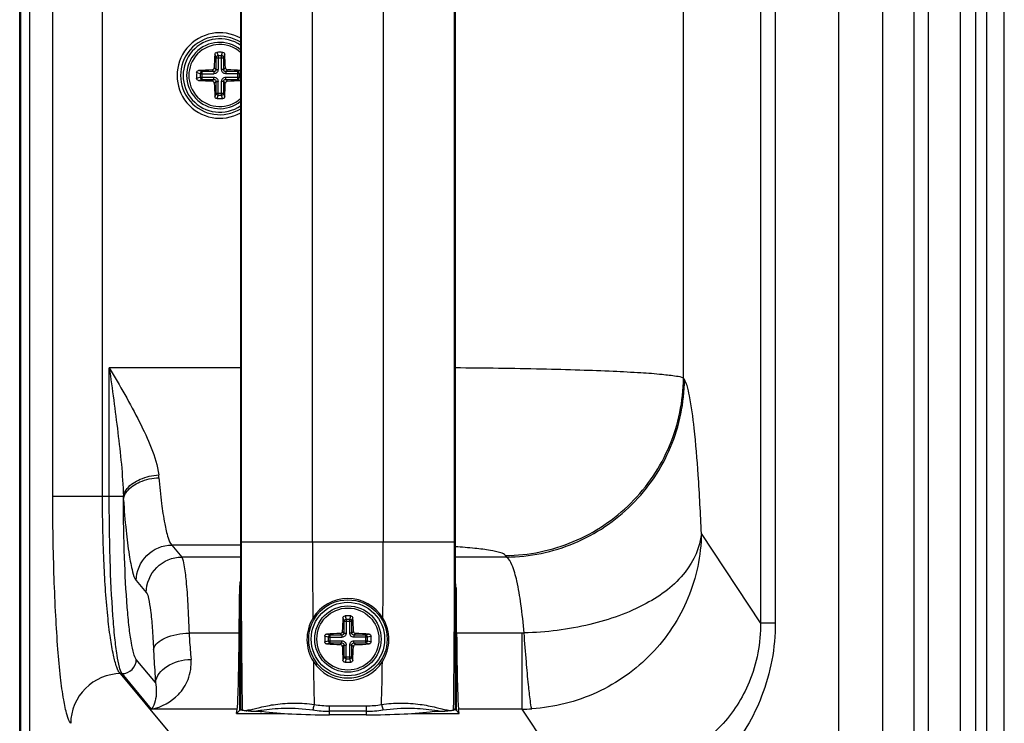
# Paper-space layout '13000539_1' of a CAD drawing. Units: millimetres. Extents: x 0 to 297, y 0 to 210.
# Drawn here: x 156 to 170, y 106 to 115 of the extents above; entities that cross this region are included whole.
import ezdxf

# ---------------------------------------------------------------- set-up
doc = ezdxf.new("R2010")
doc.units = ezdxf.units.MM
doc.header["$LTSCALE"] = 16.335
doc.layers.get('0').update_dxf_attribs({"linetype": 'CONTINUOUS'})
doc.layers.add('AXES', color=7, linetype='CONTINUOUS')
doc.layers.add('GEOM', color=7, linetype='CONTINUOUS')

psp = doc.layouts.new('13000539_1')

# ---------------------------------------------------------------- linework, layer by layer
at = {"color": 7, "linetype": 'CONTINUOUS'}
for p, q in [((156.171, 86.248), (156.171, 145.184)), ((168.268, 88.482), (168.268, 142.951)), ((168.709, 94.999), (168.709, 138.216)), ((168.909, 94.999), (168.909, 138.216)), ((169.35, 130.624), (169.35, 95.109)), ((169.721, 130.467), (169.721, 95.265)), ((169.971, 95.216), (169.971, 130.516)), ((156.309, 121.627), (156.309, 86.272)), ((159.267, 120.594), (159.267, 105.839)), ((162.274, 120.594), (162.274, 105.839)), ((159.209, 105.773), (159.22, 105.834)), ((159.256, 105.819), (159.209, 105.773)), ((159.209, 105.773), (159.88, 105.773)), ((159.267, 105.839), (159.289, 105.817)), ((159.359, 105.81), (159.356, 105.81)), ((159.366, 105.809), (159.359, 105.81)), ((159.368, 105.809), (159.366, 105.809)), ((159.371, 105.809), (159.368, 105.809)), ((159.371, 105.809), (159.371, 105.809)), ((159.373, 105.809), (159.371, 105.809)), ((161.029, 105.754), (160.513, 105.754)), ((161.662, 105.773), (162.332, 105.773)), ((162.196, 105.81), (162.171, 105.809)), ((162.274, 105.839), (162.253, 105.817)), ((162.286, 105.819), (162.332, 105.773)), ((162.332, 105.773), (162.322, 105.834))]:
    psp.add_line(p, q, dxfattribs=at)
at = {"color": 9, "linetype": 'CONTINUOUS'}
for p, q in [((167.653, 88.482), (167.653, 142.951)), ((169.565, 130.624), (169.565, 95.109)), ((156.184, 121.676), (156.184, 86.248)), ((166.556, 119.388), (166.556, 107.045)), ((166.759, 119.388), (166.759, 107.045)), ((159.276, 118.26), (159.276, 108.172)), ((160.275, 108.172), (160.275, 118.26)), ((161.266, 118.26), (161.266, 108.172)), ((162.266, 108.172), (162.266, 118.26)), ((156.635, 108.817), (156.635, 117.615)), ((157.332, 108.817), (157.332, 117.615)), ((165.474, 110.474), (165.474, 115.959)), ((157.426, 108.817), (157.426, 110.62)), ((159.267, 110.62), (157.426, 110.62)), ((165.488, 110.453), (165.474, 110.474)), ((156.635, 108.817), (157.624, 108.817)), ((166.556, 107.045), (165.725, 108.294)), ((158.302, 108.134), (158.442, 107.966)), ((159.267, 108.134), (158.302, 108.134)), ((162.266, 108.172), (159.276, 108.172)), ((159.267, 107.966), (158.442, 107.966)), ((162.994, 107.966), (162.274, 107.966)), ((162.994, 107.966), (162.98, 107.987)), ((157.804, 107.637), (157.944, 107.469)), ((159.256, 105.819), (159.256, 107.533)), ((162.286, 107.533), (162.286, 105.819)), ((166.556, 107.045), (166.759, 107.045)), ((159.247, 106.9), (158.545, 106.9)), ((163.24, 106.9), (162.295, 106.9)), ((163.213, 105.834), (163.213, 106.9)), ((158.074, 106.207), (157.805, 106.53)), ((158.274, 105.501), (157.583, 106.331)), ((157.583, 106.331), (157.606, 106.331)), ((158.02, 105.834), (157.606, 106.331)), ((160.513, 105.754), (160.513, 105.88)), ((160.513, 105.88), (161.029, 105.88)), ((161.029, 105.88), (161.029, 105.754)), ((159.22, 105.834), (158.02, 105.834)), ((161.029, 105.804), (160.513, 105.804)), ((163.213, 105.834), (162.322, 105.834)), ((163.83, 104.907), (163.213, 105.834))]:
    psp.add_line(p, q, dxfattribs=at)
at = {"color": 7, "linetype": 'CONTINUOUS'}
psp.add_circle((160.771, 106.816), 0.55, dxfattribs=at)
for centre, radius, start, end in [((158.976, 114.716), 0.599, 60.8176, 299.1824), ((158.976, 114.716), 0.55, 57.9347, 302.0653), ((160.771, 106.812), 0.574, 90.0654, 148.7982), ((160.77, 106.812), 0.574, 31.1642, 89.9427), ((160.774, 106.811), 0.577, 148.8569, 212.5029), ((160.768, 106.811), 0.577, 327.4985, 31.1207), ((160.771, 106.809), 0.573, 212.4725, 269.9821), ((160.771, 106.809), 0.574, 270.0307, 327.518), ((159.445, 107.358), 1.55, 266.3497, 266.5361), ((159.458, 107.58), 1.773, 266.5395, 266.714), ((159.563, 109.492), 3.688, 267.0423, 267.6548), ((159.648, 111.629), 5.827, 267.6825, 268.2528), ((159.839, 118.118), 12.319, 268.282, 268.7167), ((161.735, 116.859), 11.059, 271.2585, 271.7427), ((161.913, 111.11), 5.307, 271.7192, 272.3515), ((161.978, 109.511), 3.707, 272.3473, 272.8271), ((162.028, 108.49), 2.685, 272.8405, 273.0451)]:
    psp.add_arc(centre, radius, start, end, dxfattribs=at)
at = {"color": 9, "linetype": 'CONTINUOUS'}
for centre, radius, start, end in [((157.21, 109.002), 0.916, 4.7167, 7.2462), ((152.731, 108.668), 4.895, 1.1867, 1.7539), ((339.825, 108.021), 180.55, 179.95192, 180.69926), ((286.89, 108.18), 126.615, 180.00359, 180.48452), ((41.02, 108.153), 120.246, 359.50264, 0.00914), ((-18.279, 108.021), 180.545, 359.30071, 0.04809), ((217.563, 107.382), 57.283, 180.8813, 181.4853), ((111.051, 107.236), 50.209, 358.4722, 359.1613), ((160.512, 107.199), 1.318, 260.7464, 270.04), ((161.03, 107.2), 1.32, 269.9657, 279.2475), ((159.374, 105.778), 0.043, 91.5211, 95.9046), ((160.512, 107.32), 1.516, 261.2285, 270.0435), ((163.196, 108.329), 2.495, 270.3863, 273.5192)]:
    psp.add_arc(centre, radius, start, end, dxfattribs=at)
at = {"color": 7, "linetype": 'CONTINUOUS'}
for centre, major_axis, start_param, end_param in [((162.264, 105.977), (0, 2), -1.0911, -0.679505), ((159.216, 107.823), (0, 2), -3.036873, -2.050493), ((162.326, 107.823), (0, 2), -4.232693, -3.246312), ((160.256, 105.819), (1, 0), 2.915539, 3.124139), ((161.286, 105.819), (1, 0), 0.017453, 0.226061)]:
    psp.add_ellipse(centre, major_axis=major_axis, ratio=0.017455, start_param=start_param, end_param=end_param, dxfattribs=at)
at = {"color": 9, "linetype": 'CONTINUOUS'}
for points, knots in [([(157.426, 110.62), (157.575, 110.371), (157.845, 109.892), (158.082, 109.378), (158.119, 109.118)], [0, 0, 0, 0, 0.52542, 1, 1, 1, 1]), ([(157.426, 110.62), (157.468, 110.318), (157.55, 109.719), (157.615, 109.117), (157.624, 108.817)], [0, 0, 0, 0, 0.504606, 1, 1, 1, 1]), ([(165.474, 110.474), (165.445, 110.49), (165.341, 110.503), (165.145, 110.529), (164.848, 110.549), (164.464, 110.569), (164.001, 110.586), (163.262, 110.606), (162.679, 110.614), (162.274, 110.617)], [0, 0, 0, 0, 0.031529, 0.094369, 0.18752, 0.308585, 0.454426, 0.621311, 1, 1, 1, 1]), ([(162.98, 107.987), (163.303, 107.99), (163.956, 108.123), (164.782, 108.677), (165.338, 109.5), (165.472, 110.151), (165.474, 110.474)], [0, 0, 0, 0, 0.250097, 0.500495, 0.750604, 1, 1, 1, 1]), ([(162.994, 107.966), (163.317, 107.969), (163.97, 108.102), (164.796, 108.656), (165.352, 109.479), (165.486, 110.13), (165.488, 110.453)], [0, 0, 0, 0, 0.250097, 0.500495, 0.750604, 1, 1, 1, 1]), ([(165.725, 108.294), (165.713, 108.568), (165.688, 109.062), (165.635, 109.706), (165.583, 110.125), (165.531, 110.351), (165.505, 110.427), (165.488, 110.453)], [0, 0, 0, 0, 0.378351, 0.680346, 0.890553, 0.958032, 1, 1, 1, 1]), ([(157.624, 108.817), (157.631, 108.857), (157.689, 108.963), (157.868, 109.075), (158.031, 109.112), (158.119, 109.118)], [0, 0, 0, 0, 0.196026, 0.564771, 1, 1, 1, 1]), ([(157.625, 108.769), (157.63, 108.81), (157.682, 108.922), (157.866, 109.039), (158.032, 109.074), (158.123, 109.078)], [0, 0, 0, 0, 0.196627, 0.563145, 1, 1, 1, 1]), ([(158.123, 109.078), (158.133, 108.957), (158.155, 108.742), (158.194, 108.459), (158.239, 108.265), (158.276, 108.161), (158.302, 108.134)], [0, 0, 0, 0, 0.375082, 0.672722, 0.882164, 1, 1, 1, 1]), ([(156.886, 105.635), (156.859, 105.667), (156.824, 105.781), (156.779, 105.994), (156.739, 106.305), (156.703, 106.697), (156.674, 107.162), (156.643, 107.876), (156.635, 108.434), (156.635, 108.817)], [0, 0, 0, 0, 0.038892, 0.107951, 0.206212, 0.330616, 0.477336, 0.641473, 1, 1, 1, 1]), ([(157.583, 106.331), (157.558, 106.354), (157.521, 106.444), (157.477, 106.611), (157.437, 106.854), (157.385, 107.297), (157.343, 107.959), (157.332, 108.518), (157.332, 108.817)], [0, 0, 0, 0, 0.040681, 0.110457, 0.208894, 0.333127, 0.642946, 1, 1, 1, 1]), ([(157.606, 106.331), (157.587, 106.357), (157.562, 106.446), (157.53, 106.612), (157.501, 106.855), (157.463, 107.298), (157.434, 107.96), (157.426, 108.518), (157.426, 108.817)], [0, 0, 0, 0, 0.038451, 0.107363, 0.205616, 0.330092, 0.64119, 1, 1, 1, 1]), ([(157.805, 106.53), (157.787, 106.553), (157.762, 106.633), (157.73, 106.783), (157.702, 107.001), (157.664, 107.399), (157.635, 107.995), (157.626, 108.499), (157.625, 108.769)], [0, 0, 0, 0, 0.039031, 0.108332, 0.206223, 0.329897, 0.640503, 1, 1, 1, 1]), ([(157.625, 108.769), (157.635, 108.625), (157.657, 108.366), (157.696, 108.027), (157.742, 107.796), (157.776, 107.671), (157.804, 107.637)], [0, 0, 0, 0, 0.377203, 0.675955, 0.885063, 1, 1, 1, 1]), ([(165.725, 108.294), (165.707, 108.1), (165.514, 107.685), (164.926, 107.257), (164.141, 106.984), (163.55, 106.91), (163.24, 106.901)], [0, 0, 0, 0, 0.191077, 0.42067, 0.696179, 1, 1, 1, 1]), ([(165.725, 108.294), (165.72, 107.986), (165.591, 107.363), (165.066, 106.569), (164.286, 106.015), (163.662, 105.858), (163.349, 105.839)], [0, 0, 0, 0, 0.247447, 0.496919, 0.748188, 1, 1, 1, 1]), ([(157.804, 107.637), (157.806, 107.763), (157.913, 108.026), (158.176, 108.133), (158.302, 108.134)], [0, 0, 0, 0, 0.499706, 1, 1, 1, 1]), ([(162.98, 107.987), (162.966, 108.008), (162.887, 108.033), (162.748, 108.064), (162.531, 108.091), (162.367, 108.104), (162.275, 108.11)], [0, 0, 0, 0, 0.104874, 0.312415, 0.614937, 1, 1, 1, 1]), ([(157.944, 107.469), (157.945, 107.596), (158.053, 107.858), (158.315, 107.965), (158.442, 107.966)], [0, 0, 0, 0, 0.499706, 1, 1, 1, 1]), ([(158.442, 107.966), (158.462, 107.934), (158.479, 107.817), (158.509, 107.599), (158.529, 107.279), (158.54, 107.036), (158.545, 106.9)], [0, 0, 0, 0, 0.107469, 0.318367, 0.621781, 1, 1, 1, 1]), ([(163.24, 106.9), (163.229, 107.036), (163.204, 107.28), (163.15, 107.602), (163.088, 107.822), (163.031, 107.942), (162.994, 107.966)], [0, 0, 0, 0, 0.36849, 0.666552, 0.878763, 1, 1, 1, 1]), ([(157.944, 107.469), (157.963, 107.446), (157.982, 107.357), (158.01, 107.194), (158.031, 106.953), (158.042, 106.771), (158.047, 106.67)], [0, 0, 0, 0, 0.109958, 0.321165, 0.623655, 1, 1, 1, 1]), ([(166.759, 107.045), (166.762, 106.695), (166.639, 106.027), (166.149, 105.208), (165.5, 104.659), (165.018, 104.431), (164.778, 104.355)], [0, 0, 0, 0, 0.294086, 0.556346, 0.787582, 1, 1, 1, 1]), ([(166.556, 107.045), (166.557, 106.762), (166.457, 106.229), (165.949, 105.438), (165.361, 105.095), (164.98, 104.985)], [0, 0, 0, 0, 0.306431, 0.569611, 1, 1, 1, 1]), ([(158.047, 106.67), (158.059, 106.743), (158.247, 106.87), (158.429, 106.896), (158.545, 106.9)], [0, 0, 0, 0, 0.391534, 1, 1, 1, 1]), ([(158.545, 106.9), (158.547, 106.868), (158.554, 106.745), (158.564, 106.621), (158.572, 106.531)], [0, 0, 0, 0, 0.263496, 1, 1, 1, 1]), ([(163.349, 105.839), (163.337, 105.875), (163.324, 105.988), (163.297, 106.207), (163.27, 106.524), (163.25, 106.766), (163.24, 106.9)], [0, 0, 0, 0, 0.106111, 0.317372, 0.621394, 1, 1, 1, 1]), ([(158.047, 106.67), (158.049, 106.629), (158.056, 106.475), (158.066, 106.321), (158.074, 106.207)], [0, 0, 0, 0, 0.263541, 1, 1, 1, 1]), ([(157.606, 106.331), (157.657, 106.332), (157.762, 106.374), (157.805, 106.479), (157.805, 106.53)], [0, 0, 0, 0, 0.500294, 1, 1, 1, 1]), ([(158.02, 105.834), (158.16, 105.86), (158.373, 105.98), (158.553, 106.252), (158.58, 106.436), (158.572, 106.531)], [0, 0, 0, 0, 0.445423, 0.703259, 1, 1, 1, 1]), ([(158.074, 106.208), (158.083, 106.298), (158.243, 106.478), (158.453, 106.526), (158.572, 106.531)], [0, 0, 0, 0, 0.432621, 1, 1, 1, 1]), ([(157.583, 106.331), (157.405, 106.329), (157.038, 106.179), (156.887, 105.812), (156.886, 105.635)], [0, 0, 0, 0, 0.500294, 1, 1, 1, 1]), ([(158.074, 106.207), (158.083, 106.164), (158.094, 106.037), (158.066, 105.903), (158.02, 105.834)], [0, 0, 0, 0, 0.350223, 1, 1, 1, 1]), ([(159.394, 105.823), (159.415, 105.826), (159.462, 105.838), (159.582, 105.87), (159.77, 105.907), (160.027, 105.926), (160.209, 105.912), (160.3, 105.897)], [0, 0, 0, 0, 0.068436, 0.160472, 0.404901, 0.697402, 1, 1, 1, 1]), ([(159.561, 105.82), (159.61, 105.826), (159.716, 105.84), (159.956, 105.854), (160.148, 105.842), (160.28, 105.822)], [0, 0, 0, 0, 0.204541, 0.444527, 1, 1, 1, 1]), ([(160.3, 105.897), (160.298, 105.892), (160.289, 105.868), (160.284, 105.842), (160.28, 105.822)], [0, 0, 0, 0, 0.210658, 1, 1, 1, 1]), ([(161.242, 105.897), (161.332, 105.912), (161.514, 105.926), (161.771, 105.908), (161.961, 105.87), (162.08, 105.837), (162.128, 105.826), (162.148, 105.823)], [0, 0, 0, 0, 0.298708, 0.593821, 0.841212, 0.932681, 1, 1, 1, 1]), ([(161.242, 105.897), (161.244, 105.892), (161.252, 105.868), (161.258, 105.842), (161.261, 105.822)], [0, 0, 0, 0, 0.210791, 1, 1, 1, 1]), ([(161.261, 105.822), (161.394, 105.842), (161.638, 105.857), (161.88, 105.833), (161.987, 105.819)], [0, 0, 0, 0, 0.555234, 1, 1, 1, 1]), ([(159.346, 105.81), (159.348, 105.812), (159.355, 105.817), (159.364, 105.82), (159.37, 105.821)], [0, 0, 0, 0, 0.276651, 1, 1, 1, 1]), ([(159.47, 105.805), (159.484, 105.806), (159.514, 105.814), (159.545, 105.817), (159.561, 105.82)], [0, 0, 0, 0, 0.475378, 1, 1, 1, 1]), ([(161.987, 105.819), (162.002, 105.817), (162.03, 105.814), (162.058, 105.806), (162.072, 105.805)], [0, 0, 0, 0, 0.524387, 1, 1, 1, 1])]:
    psp.add_open_spline(points, degree=3, knots=knots, dxfattribs=at)
at = {"color": 7, "linetype": 'CONTINUOUS'}
for points, knots in [([(159.247, 106.9), (159.247, 106.959), (159.25, 107.17), (159.253, 107.381), (159.256, 107.533)], [0, 0, 0, 0, 0.280278, 1, 1, 1, 1]), ([(159.346, 105.81), (159.338, 105.811), (159.325, 105.812), (159.307, 105.813), (159.296, 105.815), (159.29, 105.816), (159.289, 105.817)], [0, 0, 0, 0, 0.404777, 0.708316, 0.907526, 1, 1, 1, 1]), ([(159.563, 105.803), (159.703, 105.784), (160.019, 105.761), (160.336, 105.754), (160.513, 105.754)], [0, 0, 0, 0, 0.443351, 1, 1, 1, 1]), ([(161.029, 105.754), (161.205, 105.754), (161.522, 105.761), (161.839, 105.784), (161.978, 105.803)], [0, 0, 0, 0, 0.55665, 1, 1, 1, 1]), ([(162.253, 105.817), (162.251, 105.816), (162.245, 105.815), (162.235, 105.813), (162.217, 105.812), (162.204, 105.811), (162.196, 105.81)], [0, 0, 0, 0, 0.092508, 0.291641, 0.595189, 1, 1, 1, 1])]:
    psp.add_open_spline(points, degree=3, knots=knots, dxfattribs=at)
for points in [[(159.256, 107.533), (159.257, 107.565), (159.26, 107.597), (159.266, 107.628)], [(162.286, 107.533), (162.285, 107.565), (162.282, 107.597), (162.275, 107.629)]]:
    psp.add_open_spline(points, degree=3, dxfattribs=at)
at = {"color": 9, "linetype": 'CONTINUOUS'}
for points in [[(159.371, 105.809), (159.371, 105.813), (159.372, 105.817), (159.373, 105.821)], [(159.373, 105.821), (159.38, 105.822), (159.387, 105.822), (159.394, 105.823)], [(161.029, 105.804), (161.107, 105.804), (161.185, 105.81), (161.261, 105.822)], [(162.148, 105.823), (162.155, 105.822), (162.162, 105.822), (162.168, 105.821)], [(162.171, 105.809), (162.17, 105.813), (162.169, 105.817), (162.168, 105.821)], [(162.168, 105.821), (162.175, 105.821), (162.182, 105.819), (162.187, 105.816)], [(162.187, 105.816), (162.19, 105.815), (162.193, 105.813), (162.196, 105.81)]]:
    psp.add_open_spline(points, degree=3, dxfattribs=at)
at = {"layer": 'AXES', "color": 7, "linetype": 'CONTINUOUS'}
psp.add_circle((160.771, 106.816), 0.435, dxfattribs=at)
psp.add_arc((158.976, 114.716), 0.435, 47.8866, 312.1134, dxfattribs=at)
at = {"layer": 'GEOM', "color": 9, "linetype": 'CONTINUOUS'}
for p, q in [((158.907, 115.015), (158.921, 114.966)), ((158.921, 114.966), (158.921, 114.8)), ((158.921, 114.966), (159.03, 114.966)), ((158.936, 115.041), (158.951, 114.992)), ((158.951, 114.992), (158.951, 114.8)), ((159.001, 114.992), (158.951, 114.992)), ((159.001, 114.992), (159.015, 115.041)), ((159.001, 114.8), (159.001, 114.992)), ((159.03, 114.966), (159.045, 115.015)), ((159.03, 114.8), (159.03, 114.966)), ((158.921, 114.8), (158.898, 114.824)), ((159.054, 114.824), (159.03, 114.8)), ((158.7, 114.741), (158.651, 114.756)), ((158.651, 114.677), (158.7, 114.692)), ((158.726, 114.771), (158.678, 114.786)), ((158.7, 114.741), (158.7, 114.692)), ((158.7, 114.741), (158.892, 114.741)), ((158.7, 114.692), (158.892, 114.692)), ((158.726, 114.662), (158.726, 114.771)), ((158.892, 114.771), (158.726, 114.771)), ((158.892, 114.771), (158.868, 114.794)), ((158.892, 114.771), (158.892, 114.741)), ((158.892, 114.662), (158.892, 114.692)), ((158.921, 114.8), (158.951, 114.8)), ((159.03, 114.8), (159.001, 114.8)), ((159.083, 114.794), (159.06, 114.771)), ((159.06, 114.771), (159.06, 114.741)), ((159.226, 114.771), (159.06, 114.771)), ((159.252, 114.741), (159.06, 114.741)), ((159.06, 114.662), (159.06, 114.692)), ((159.06, 114.692), (159.252, 114.692)), ((159.267, 114.784), (159.226, 114.771)), ((159.226, 114.662), (159.226, 114.771)), ((159.267, 114.746), (159.252, 114.741)), ((159.252, 114.692), (159.252, 114.741)), ((159.252, 114.692), (159.267, 114.687)), ((158.678, 114.647), (158.726, 114.662)), ((158.726, 114.662), (158.892, 114.662)), ((158.868, 114.638), (158.892, 114.662)), ((158.898, 114.609), (158.921, 114.632)), ((158.921, 114.632), (158.921, 114.467)), ((158.921, 114.632), (158.951, 114.632)), ((158.951, 114.441), (158.951, 114.632)), ((159.001, 114.441), (159.001, 114.632)), ((159.03, 114.632), (159.001, 114.632)), ((159.03, 114.467), (159.03, 114.632)), ((159.03, 114.632), (159.054, 114.609)), ((159.06, 114.662), (159.083, 114.638)), ((159.06, 114.662), (159.226, 114.662)), ((159.226, 114.662), (159.267, 114.649)), ((158.921, 114.467), (158.907, 114.418)), ((158.921, 114.467), (159.03, 114.467)), ((158.951, 114.441), (158.936, 114.392)), ((158.951, 114.441), (159.001, 114.441)), ((159.015, 114.392), (159.001, 114.441)), ((159.045, 114.418), (159.03, 114.467)), ((160.702, 107.115), (160.716, 107.066)), ((160.731, 107.141), (160.746, 107.092)), ((160.746, 107.092), (160.746, 106.9)), ((160.796, 107.092), (160.746, 107.092)), ((160.796, 107.092), (160.811, 107.141)), ((160.796, 106.9), (160.796, 107.092)), ((160.825, 107.066), (160.84, 107.115)), ((160.716, 107.066), (160.716, 106.9)), ((160.716, 107.066), (160.825, 107.066)), ((160.825, 106.9), (160.825, 107.066)), ((160.495, 106.841), (160.446, 106.856)), ((160.521, 106.871), (160.473, 106.886)), ((160.495, 106.841), (160.495, 106.792)), ((160.495, 106.841), (160.687, 106.841)), ((160.521, 106.762), (160.521, 106.871)), ((160.687, 106.871), (160.521, 106.871)), ((160.687, 106.871), (160.663, 106.894)), ((160.687, 106.871), (160.687, 106.841)), ((160.716, 106.9), (160.693, 106.924)), ((160.716, 106.9), (160.746, 106.9)), ((160.825, 106.9), (160.796, 106.9)), ((160.849, 106.924), (160.825, 106.9)), ((160.878, 106.894), (160.855, 106.871)), ((160.855, 106.871), (160.855, 106.841)), ((161.021, 106.871), (160.855, 106.871)), ((161.047, 106.841), (160.855, 106.841)), ((161.069, 106.886), (161.021, 106.871)), ((161.021, 106.762), (161.021, 106.871)), ((161.095, 106.856), (161.047, 106.841)), ((161.047, 106.792), (161.047, 106.841)), ((160.446, 106.777), (160.495, 106.792)), ((160.473, 106.747), (160.521, 106.762)), ((160.495, 106.792), (160.687, 106.792)), ((160.521, 106.762), (160.687, 106.762)), ((160.663, 106.738), (160.687, 106.762)), ((160.687, 106.762), (160.687, 106.792)), ((160.693, 106.709), (160.716, 106.732)), ((160.716, 106.732), (160.716, 106.567)), ((160.716, 106.732), (160.746, 106.732)), ((160.746, 106.541), (160.746, 106.732)), ((160.796, 106.541), (160.796, 106.732)), ((160.825, 106.732), (160.796, 106.732)), ((160.825, 106.567), (160.825, 106.732)), ((160.825, 106.732), (160.849, 106.709)), ((160.855, 106.762), (160.855, 106.792)), ((160.855, 106.792), (161.047, 106.792)), ((160.855, 106.762), (160.878, 106.738)), ((160.855, 106.762), (161.021, 106.762)), ((161.021, 106.762), (161.069, 106.747)), ((161.047, 106.792), (161.095, 106.777)), ((160.716, 106.567), (160.702, 106.518)), ((160.716, 106.567), (160.825, 106.567)), ((160.746, 106.541), (160.731, 106.492)), ((160.746, 106.541), (160.796, 106.541)), ((160.811, 106.492), (160.796, 106.541)), ((160.84, 106.518), (160.825, 106.567))]:
    psp.add_line(p, q, dxfattribs=at)
at = {"layer": 'GEOM', "color": 7, "linetype": 'CONTINUOUS'}
psp.add_circle((160.771, 106.816), 0.515, dxfattribs=at)
at = {"layer": 'GEOM', "color": 9, "linetype": 'CONTINUOUS'}
psp.add_circle((160.771, 106.816), 0.465, dxfattribs=at)
at = {"layer": 'GEOM', "color": 7, "linetype": 'CONTINUOUS'}
for centre, radius, start, end in [((158.976, 114.716), 0.515, 55.4873, 304.517), ((163.06, 114.726), 4.164, 176.0259, 178.6515), ((158.976, 113.465), 1.576, 88.5561, 91.4439), ((154.891, 114.726), 4.164, 1.3485, 3.9741), ((160.227, 114.716), 1.576, 178.5562, 181.4438), ((158.96, 110.765), 4.03, 91.3051, 94.0175), ((158.985, 110.62), 4.176, 86.1204, 88.65), ((158.96, 118.668), 4.03, 265.9825, 268.6949), ((162.927, 114.701), 4.03, 181.3051, 184.0175), ((155.024, 114.701), 4.03, 355.9825, 358.6949), ((158.985, 118.813), 4.176, 271.35, 273.8796), ((158.976, 115.968), 1.576, 268.5561, 271.4439), ((164.855, 106.826), 4.164, 176.0259, 178.6515), ((160.771, 105.565), 1.576, 88.5561, 91.4439), ((156.686, 106.826), 4.164, 1.3485, 3.974), ((162.022, 106.816), 1.576, 178.5562, 181.4438), ((160.755, 102.865), 4.03, 91.3051, 94.0175), ((160.78, 102.732), 4.164, 86.0259, 88.6515), ((159.52, 106.816), 1.576, 358.5562, 1.4438), ((160.755, 110.768), 4.03, 265.9825, 268.6949), ((164.722, 106.801), 4.03, 181.3051, 184.0175), ((156.819, 106.801), 4.03, 355.9825, 358.6949), ((160.78, 110.901), 4.164, 271.3485, 273.9741), ((160.771, 108.068), 1.576, 268.5561, 271.4439)]:
    psp.add_arc(centre, radius, start, end, dxfattribs=at)
at = {"layer": 'GEOM', "color": 9, "linetype": 'CONTINUOUS'}
psp.add_arc((158.976, 114.716), 0.465, 51.1301, 308.8709, dxfattribs=at)
at = {"layer": 'GEOM', "color": 7, "linetype": 'CONTINUOUS'}
for points, knots in [([(158.907, 115.015), (158.907, 115.021), (158.914, 115.035), (158.929, 115.041), (158.936, 115.041)], [0, 0, 0, 0, 0.487711, 1, 1, 1, 1]), ([(159.015, 115.041), (159.023, 115.041), (159.037, 115.035), (159.044, 115.021), (159.045, 115.015)], [0, 0, 0, 0, 0.512289, 1, 1, 1, 1]), ([(158.868, 114.794), (158.876, 114.795), (158.891, 114.801), (158.898, 114.816), (158.898, 114.824)], [0, 0, 0, 0, 0.499999, 1, 1, 1, 1]), ([(159.054, 114.824), (159.054, 114.816), (159.06, 114.801), (159.076, 114.795), (159.083, 114.794)], [0, 0, 0, 0, 0.500005, 1, 1, 1, 1]), ([(158.651, 114.756), (158.651, 114.763), (158.657, 114.778), (158.671, 114.785), (158.678, 114.786)], [0, 0, 0, 0, 0.512289, 1, 1, 1, 1]), ([(158.678, 114.647), (158.671, 114.648), (158.657, 114.655), (158.651, 114.669), (158.651, 114.677)], [0, 0, 0, 0, 0.487711, 1, 1, 1, 1]), ([(158.898, 114.609), (158.898, 114.616), (158.891, 114.632), (158.876, 114.638), (158.868, 114.638)], [0, 0, 0, 0, 0.500005, 1, 1, 1, 1]), ([(159.083, 114.638), (159.076, 114.638), (159.06, 114.632), (159.054, 114.616), (159.054, 114.609)], [0, 0, 0, 0, 0.499999, 1, 1, 1, 1]), ([(158.936, 114.392), (158.929, 114.392), (158.914, 114.397), (158.907, 114.411), (158.907, 114.418)], [0, 0, 0, 0, 0.512289, 1, 1, 1, 1]), ([(159.045, 114.418), (159.044, 114.411), (159.037, 114.397), (159.023, 114.392), (159.015, 114.392)], [0, 0, 0, 0, 0.487711, 1, 1, 1, 1]), ([(160.702, 107.115), (160.702, 107.121), (160.709, 107.135), (160.724, 107.141), (160.731, 107.141)], [0, 0, 0, 0, 0.487711, 1, 1, 1, 1]), ([(160.811, 107.141), (160.818, 107.141), (160.832, 107.135), (160.839, 107.121), (160.84, 107.115)], [0, 0, 0, 0, 0.512289, 1, 1, 1, 1]), ([(160.446, 106.856), (160.447, 106.863), (160.452, 106.878), (160.466, 106.885), (160.473, 106.886)], [0, 0, 0, 0, 0.512289, 1, 1, 1, 1]), ([(160.663, 106.894), (160.671, 106.895), (160.686, 106.901), (160.693, 106.916), (160.693, 106.924)], [0, 0, 0, 0, 0.499999, 1, 1, 1, 1]), ([(160.849, 106.924), (160.849, 106.916), (160.855, 106.901), (160.871, 106.895), (160.878, 106.894)], [0, 0, 0, 0, 0.500005, 1, 1, 1, 1]), ([(161.069, 106.886), (161.076, 106.885), (161.09, 106.878), (161.095, 106.863), (161.095, 106.856)], [0, 0, 0, 0, 0.487711, 1, 1, 1, 1]), ([(160.473, 106.747), (160.466, 106.748), (160.452, 106.755), (160.447, 106.769), (160.446, 106.777)], [0, 0, 0, 0, 0.487711, 1, 1, 1, 1]), ([(160.693, 106.709), (160.693, 106.716), (160.686, 106.732), (160.671, 106.738), (160.663, 106.738)], [0, 0, 0, 0, 0.500005, 1, 1, 1, 1]), ([(160.878, 106.738), (160.871, 106.738), (160.855, 106.732), (160.849, 106.716), (160.849, 106.709)], [0, 0, 0, 0, 0.499999, 1, 1, 1, 1]), ([(161.095, 106.777), (161.095, 106.769), (161.09, 106.755), (161.076, 106.748), (161.069, 106.747)], [0, 0, 0, 0, 0.512289, 1, 1, 1, 1]), ([(160.731, 106.492), (160.724, 106.492), (160.709, 106.497), (160.702, 106.511), (160.702, 106.518)], [0, 0, 0, 0, 0.512289, 1, 1, 1, 1]), ([(160.84, 106.518), (160.839, 106.511), (160.832, 106.497), (160.818, 106.492), (160.811, 106.492)], [0, 0, 0, 0, 0.487711, 1, 1, 1, 1])]:
    psp.add_open_spline(points, degree=3, knots=knots, dxfattribs=at)
at = {"layer": 'GEOM', "color": 9, "linetype": 'CONTINUOUS'}
for points, knots in [([(158.951, 114.992), (158.944, 114.992), (158.93, 114.986), (158.922, 114.973), (158.921, 114.966)], [0, 0, 0, 0, 0.520135, 1, 1, 1, 1]), ([(159.03, 114.966), (159.029, 114.973), (159.022, 114.986), (159.008, 114.992), (159.001, 114.992)], [0, 0, 0, 0, 0.479908, 1, 1, 1, 1]), ([(158.726, 114.771), (158.719, 114.77), (158.706, 114.762), (158.701, 114.748), (158.7, 114.741)], [0, 0, 0, 0, 0.479908, 1, 1, 1, 1]), ([(158.7, 114.692), (158.701, 114.684), (158.706, 114.67), (158.719, 114.663), (158.726, 114.662)], [0, 0, 0, 0, 0.520135, 1, 1, 1, 1]), ([(158.951, 114.8), (158.951, 114.785), (158.939, 114.754), (158.907, 114.741), (158.892, 114.741)], [0, 0, 0, 0, 0.500001, 1, 1, 1, 1]), ([(158.921, 114.8), (158.922, 114.793), (158.916, 114.776), (158.899, 114.771), (158.892, 114.771)], [0, 0, 0, 0, 0.5, 1, 1, 1, 1]), ([(158.892, 114.692), (158.907, 114.692), (158.939, 114.679), (158.951, 114.648), (158.951, 114.632)], [0, 0, 0, 0, 0.499999, 1, 1, 1, 1]), ([(159.06, 114.741), (159.045, 114.741), (159.013, 114.754), (159.001, 114.785), (159.001, 114.8)], [0, 0, 0, 0, 0.499999, 1, 1, 1, 1]), ([(159.001, 114.632), (159.001, 114.648), (159.013, 114.679), (159.045, 114.692), (159.06, 114.692)], [0, 0, 0, 0, 0.500001, 1, 1, 1, 1]), ([(159.06, 114.771), (159.052, 114.771), (159.036, 114.776), (159.03, 114.793), (159.03, 114.8)], [0, 0, 0, 0, 0.499997, 1, 1, 1, 1]), ([(159.252, 114.741), (159.251, 114.748), (159.246, 114.762), (159.232, 114.77), (159.226, 114.771)], [0, 0, 0, 0, 0.520135, 1, 1, 1, 1]), ([(159.226, 114.662), (159.232, 114.663), (159.246, 114.67), (159.251, 114.684), (159.252, 114.692)], [0, 0, 0, 0, 0.479908, 1, 1, 1, 1]), ([(158.892, 114.662), (158.899, 114.662), (158.916, 114.656), (158.922, 114.64), (158.921, 114.632)], [0, 0, 0, 0, 0.499997, 1, 1, 1, 1]), ([(159.03, 114.632), (159.03, 114.64), (159.036, 114.656), (159.052, 114.662), (159.06, 114.662)], [0, 0, 0, 0, 0.5, 1, 1, 1, 1]), ([(158.921, 114.467), (158.922, 114.46), (158.93, 114.447), (158.944, 114.441), (158.951, 114.441)], [0, 0, 0, 0, 0.479908, 1, 1, 1, 1]), ([(159.001, 114.441), (159.008, 114.441), (159.022, 114.447), (159.029, 114.46), (159.03, 114.467)], [0, 0, 0, 0, 0.520135, 1, 1, 1, 1]), ([(160.746, 107.092), (160.739, 107.092), (160.725, 107.086), (160.717, 107.073), (160.716, 107.066)], [0, 0, 0, 0, 0.520135, 1, 1, 1, 1]), ([(160.825, 107.066), (160.825, 107.073), (160.817, 107.086), (160.803, 107.092), (160.796, 107.092)], [0, 0, 0, 0, 0.479908, 1, 1, 1, 1]), ([(160.521, 106.871), (160.514, 106.87), (160.501, 106.862), (160.496, 106.848), (160.495, 106.841)], [0, 0, 0, 0, 0.479908, 1, 1, 1, 1]), ([(160.746, 106.9), (160.746, 106.885), (160.734, 106.854), (160.702, 106.841), (160.687, 106.841)], [0, 0, 0, 0, 0.500001, 1, 1, 1, 1]), ([(160.716, 106.9), (160.717, 106.893), (160.711, 106.876), (160.695, 106.871), (160.687, 106.871)], [0, 0, 0, 0, 0.5, 1, 1, 1, 1]), ([(160.855, 106.841), (160.84, 106.841), (160.808, 106.854), (160.796, 106.885), (160.796, 106.9)], [0, 0, 0, 0, 0.499999, 1, 1, 1, 1]), ([(160.855, 106.871), (160.847, 106.871), (160.831, 106.876), (160.825, 106.893), (160.825, 106.9)], [0, 0, 0, 0, 0.499997, 1, 1, 1, 1]), ([(161.047, 106.841), (161.046, 106.848), (161.041, 106.862), (161.027, 106.87), (161.021, 106.871)], [0, 0, 0, 0, 0.520135, 1, 1, 1, 1]), ([(160.495, 106.792), (160.496, 106.784), (160.501, 106.77), (160.514, 106.763), (160.521, 106.762)], [0, 0, 0, 0, 0.520135, 1, 1, 1, 1]), ([(160.687, 106.792), (160.702, 106.792), (160.734, 106.779), (160.746, 106.748), (160.746, 106.732)], [0, 0, 0, 0, 0.499999, 1, 1, 1, 1]), ([(160.687, 106.762), (160.695, 106.762), (160.711, 106.756), (160.717, 106.74), (160.716, 106.732)], [0, 0, 0, 0, 0.499997, 1, 1, 1, 1]), ([(160.796, 106.732), (160.796, 106.748), (160.808, 106.779), (160.84, 106.792), (160.855, 106.792)], [0, 0, 0, 0, 0.500001, 1, 1, 1, 1]), ([(160.825, 106.732), (160.825, 106.74), (160.831, 106.756), (160.847, 106.762), (160.855, 106.762)], [0, 0, 0, 0, 0.5, 1, 1, 1, 1]), ([(161.021, 106.762), (161.027, 106.763), (161.041, 106.77), (161.046, 106.784), (161.047, 106.792)], [0, 0, 0, 0, 0.479908, 1, 1, 1, 1]), ([(160.716, 106.567), (160.717, 106.56), (160.725, 106.547), (160.739, 106.541), (160.746, 106.541)], [0, 0, 0, 0, 0.479908, 1, 1, 1, 1]), ([(160.796, 106.541), (160.803, 106.541), (160.817, 106.547), (160.825, 106.56), (160.825, 106.567)], [0, 0, 0, 0, 0.520135, 1, 1, 1, 1])]:
    psp.add_open_spline(points, degree=3, knots=knots, dxfattribs=at)

doc.saveas('drawing.dxf')
